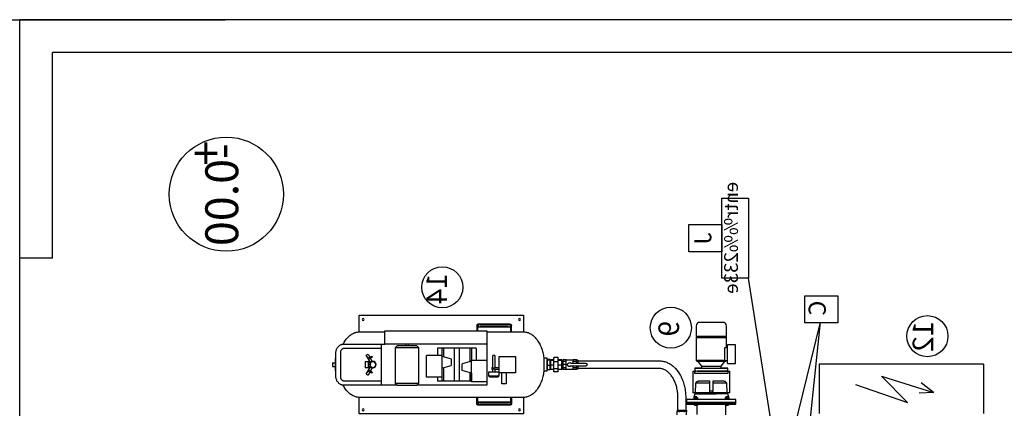
# Model space of a CAD drawing. Extents: x -73073 to -33639, y -9116 to 21396.
# Drawn here: x -48997 to -48398, y -1649 to -1413 of the extents above; entities that cross this region are included whole.
import ezdxf
from ezdxf.enums import TextEntityAlignment as Align

# ---------------------------------------------------------------- set-up
doc = ezdxf.new("R2010")
doc.units = 0
doc.header["$LTSCALE"] = 100
doc.header["$MEASUREMENT"] = 0
doc.layers.get('0').update_dxf_attribs({"linetype": 'CONTINUOUS'})
for name, color, linetype in [('1', 7, 'CONTINUOUS'), ('10', 7, 'CONTINUOUS'), ('13', 7, 'CONTINUOUS'), ('18', 7, 'CONTINUOUS'), ('30', 7, 'CONTINUOUS'), ('4', 7, 'CONTINUOUS'), ('50', 7, 'CONTINUOUS')]:
    doc.layers.add(name, color=color, linetype=linetype)
doc.styles.add('ROMANC', font='ROMANC', dxfattribs={"height": 0.2})
doc.styles.add('txt', font='TXT', dxfattribs={"height": 0.2})

# ---------------------------------------------------------------- blocks, each defined once
blk = doc.blocks.new('*O751')
at = {"layer": '4', "color": 6, "linetype": 'Continuous'}
for p, q in [((1.37, 21.1), (-1.49, 21.1)), ((-1.49, 20.56), (1.37, 20.56)), ((-0.81, 21.16), (-0.81, 21.1)), ((-0.06, 21.16), (-0.81, 21.16)), ((-0.28, 21.52), (-0.28, 21.16)), ((-0.28, 21.52), (0.16, 21.52)), ((0.69, 21.16), (-0.06, 21.16)), ((0.16, 21.52), (0.16, 21.16)), ((0.69, 21.1), (0.69, 21.16)), ((-2.56, 20.13), (-2.56, 17.55)), ((-2.02, 17.55), (-2.02, 20.13)), ((1.9, 20.13), (1.9, 17.55)), ((2.44, 17.55), (2.44, 20.13)), ((-6.06, 18.28), (-6.06, -1.72)), ((-4.04, 18.28), (-6.06, 18.28)), ((-4.04, 18.26), (-4.04, 15.16)), ((5.94, 18.28), (3.92, 18.28)), ((3.92, -1.74), (3.92, 18.26)), ((5.94, -1.72), (5.94, 18.28)), ((-2.56, 17.55), (-2.56, 17.15)), ((-2.56, 17.15), (-2.56, 15.56)), ((-2.02, 17.15), (-2.02, 17.55)), ((-2.02, 15.56), (-2.02, 17.15)), ((-1.21, 17.41), (-1.33, 17.19)), ((-1.33, 17.19), (-0.97, 16.99)), ((-0.32, 16.9), (-1.21, 17.41)), ((-0.93, 17.09), (-1.07, 16.74)), ((-0.99, 16.69), (-0.76, 16.99)), ((-0.82, 16.9), (-0.45, 16.68)), ((-0.4, 17.55), (-0.46, 17.49)), ((-0.46, 17.49), (-0.46, 17.15)), ((-0.06, 17.49), (-0.46, 17.49)), ((-0.06, 17.15), (-0.46, 17.15)), ((-0.4, 17.55), (-0.06, 17.55)), ((-0.31, 17.15), (-0.31, 16.92)), ((-0.06, 17.55), (0.28, 17.55)), ((0.34, 17.49), (-0.06, 17.49)), ((0.34, 17.15), (-0.06, 17.15)), ((0.19, 16.92), (0.19, 17.15)), ((1.09, 17.41), (0.21, 16.9)), ((0.34, 17.49), (0.28, 17.55)), ((0.34, 17.15), (0.34, 17.49)), ((0.34, 16.68), (0.71, 16.9)), ((0.64, 16.99), (0.87, 16.69)), ((0.96, 16.74), (0.82, 17.09)), ((0.86, 16.99), (1.22, 17.19)), ((1.09, 17.41), (1.22, 17.19)), ((1.9, 17.55), (1.9, 17.15)), ((1.9, 17.15), (1.9, 15.56)), ((2.44, 17.15), (2.44, 17.55)), ((2.44, 15.56), (2.44, 17.15)), ((-4.16, 15.16), (-4.16, 2.76)), ((-2.56, 15.16), (-4.16, 15.16)), ((-2.56, 15.56), (-2.56, 15.16)), ((-2.29, 15.56), (-2.56, 15.56)), ((-2.56, 2.76), (-2.56, 15.16)), ((2.17, 15.56), (-2.29, 15.56)), ((2.44, 15.56), (2.17, 15.56)), ((2.44, 13.66), (2.44, 15.56)), ((-2.16, 13.86), (-2.36, 13.66)), ((-2.36, 12.46), (-2.36, 13.66)), ((2.24, 13.86), (-2.16, 13.86)), ((-2.16, 13.86), (-2.16, 12.46)), ((2.44, 13.66), (2.24, 13.86)), ((2.24, 12.46), (2.24, 13.86)), ((2.44, 13.66), (2.44, 12.46)), ((-2.36, 12.6), (-2.56, 12.6)), ((-2.56, 12.32), (-2.36, 12.32)), ((-2.36, 11.26), (-2.36, 12.46)), ((-2.16, 12.46), (-2.16, 11.06)), ((2.24, 11.06), (2.24, 12.46)), ((2.44, 12.46), (2.44, 11.26)), ((-2.36, 11.26), (-2.16, 11.06)), ((-2.16, 11.06), (2.24, 11.06)), ((2.24, 11.06), (2.44, 11.26)), ((2.44, 2.76), (2.44, 11.26)), ((1.45, 10.09), (-1.15, 10.09)), ((-1.15, 10.03), (-1.15, 10.09)), ((-1.15, 8.84), (-1.15, 10.03)), ((1.45, 10.03), (1.45, 10.09)), ((1.45, 8.84), (1.45, 10.03)), ((-2.06, 8.76), (-1.15, 8.76)), ((-2.06, 8.21), (-2.06, 8.76)), ((-1.15, 8.23), (-1.15, 8.84)), ((1.45, 8.23), (1.45, 8.84)), ((1.45, 8.76), (1.94, 8.76)), ((1.94, 8.21), (1.94, 8.76)), ((-2.06, 8.21), (-1.1, 8.21)), ((-2.06, 8.01), (-2.06, 8.21)), ((-2.06, 8.01), (-1.04, 8.01)), ((-2.06, 6.71), (-2.06, 8.01)), ((-1.15, 8.23), (1.45, 8.23)), ((-1.1, 8.23), (-0.76, 7.08)), ((0.39, 8.23), (0.04, 7.08)), ((0.33, 8.01), (1.94, 8.01)), ((0.39, 8.21), (1.94, 8.21)), ((1.94, 8.01), (1.94, 8.21)), ((1.94, 6.71), (1.94, 8.01)), ((-2.06, 6.11), (-2.06, 6.71)), ((-2.06, 6.71), (1.94, 6.71)), ((-2.06, 4.81), (-2.06, 6.11)), ((-2.06, 6.11), (1.94, 6.11)), ((-0.76, 7.08), (0.04, 7.08)), ((1.94, 6.11), (1.94, 6.71)), ((1.94, 4.81), (1.94, 6.11)), ((-2.06, 4.81), (-0.44, 4.81)), ((-2.06, 4.61), (-2.06, 4.81)), ((-0.5, 4.6), (-0.16, 5.75)), ((0.64, 5.75), (-0.16, 5.75)), ((0.99, 4.6), (0.64, 5.75)), ((0.93, 4.81), (1.94, 4.81)), ((1.94, 4.61), (1.94, 4.81)), ((-4.91, 3.9), (-4.99, 3.9)), ((-4.99, -0.1), (-4.99, 3.9)), ((-4.91, 3.98), (-4.16, 3.98)), ((-4.91, 3.98), (-4.91, 3.9)), ((-4.91, 3.9), (-4.16, 3.9)), ((-4.91, 3.89), (-4.91, 3.9)), ((-4.91, 3.89), (-4.91, 3.81)), ((-4.91, 3.89), (-4.16, 3.89)), ((-4.91, 3.81), (-4.62, 3.81)), ((-4.91, 3.81), (-4.91, 3.8)), ((-4.91, -0.08), (-4.91, 3.8)), ((-4.61, 3.86), (-4.71, 3.56)), ((-4.16, 3.86), (-4.61, 3.86)), ((-4.61, 1.86), (-4.61, 3.86)), ((-2.06, 4.61), (-0.5, 4.61)), ((-2.06, 4.06), (-2.06, 4.61)), ((-2.06, 4.06), (-0.55, 4.06)), ((2.05, 4.6), (-0.55, 4.6)), ((-0.55, 3.99), (-0.55, 4.6)), ((-0.55, 2.8), (-0.55, 3.99)), ((0.99, 4.61), (1.94, 4.61)), ((1.94, 4.6), (1.94, 4.61)), ((2.05, 3.99), (2.05, 4.6)), ((2.05, 2.8), (2.05, 3.99)), ((4.79, 3.98), (3.92, 3.98)), ((4.79, 3.9), (3.92, 3.9)), ((3.92, 3.89), (4.79, 3.89)), ((4.49, 3.86), (3.92, 3.86)), ((4.59, 3.56), (4.49, 3.86)), ((4.49, 1.86), (4.49, 3.86)), ((4.51, 3.81), (4.79, 3.81)), ((4.79, 3.98), (4.79, 3.9)), ((4.79, 3.9), (4.87, 3.9)), ((4.79, 3.89), (4.79, 3.9)), ((4.79, 3.89), (4.79, 3.81)), ((4.79, 3.81), (4.79, 3.8)), ((4.79, -0.08), (4.79, 3.8)), ((4.87, -0.1), (4.87, 3.9)), ((-4.71, 1.86), (-4.71, 3.56)), ((-4.16, 2.76), (-2.56, 2.76)), ((-4.04, 2.76), (-4.04, -1.74)), ((-2.56, 2.76), (-0.55, 2.76)), ((-0.55, 2.74), (-0.55, 2.8)), ((-0.55, 2.74), (2.05, 2.74)), ((1.35, 2.49), (0.81, 2.49)), ((0.81, 2.49), (0.81, 1.29)), ((1.41, 2.43), (1.35, 2.49)), ((1.35, 1.29), (1.35, 2.49)), ((1.41, 2.43), (1.41, 1.35)), ((2.05, 2.74), (2.05, 2.8)), ((2.05, 2.76), (2.44, 2.76)), ((4.59, 1.86), (4.59, 3.56)), ((-4.71, 0.16), (-4.71, 1.86)), ((-4.61, -0.14), (-4.61, 1.86)), ((0.3, 2.02), (-1.19, 2.02)), ((-1.19, 1.89), (-1.19, 2.02)), ((-1.19, 1.77), (-1.19, 1.89)), ((-1.19, 1.77), (0.3, 1.77)), ((0.94, 1.26), (-1.06, 1.26)), ((-1.06, 1.26), (-1.06, -0.74)), ((0.3, 2.14), (0.3, 2.02)), ((0.3, 2.14), (0.55, 2.14)), ((0.42, 1.89), (0.3, 2.02)), ((0.3, 1.77), (0.42, 1.89)), ((0.3, 1.77), (0.3, 1.26)), ((0.55, 2.02), (0.42, 1.89)), ((0.42, 1.89), (0.55, 1.77)), ((0.55, 2.02), (0.55, 2.14)), ((0.81, 2.02), (0.55, 2.02)), ((0.55, 1.26), (0.55, 1.77)), ((0.55, 1.77), (0.81, 1.77)), ((0.81, 1.29), (1.35, 1.29)), ((0.94, -0.74), (0.94, 1.26)), ((1.35, 1.29), (1.41, 1.35)), ((4.49, -0.14), (4.49, 1.86)), ((4.59, 0.16), (4.59, 1.86)), ((-4.71, 0.16), (-4.61, -0.14)), ((2.26, 0.91), (0.94, 0.91)), ((0.94, 0.41), (2.26, 0.41)), ((2.26, 0.66), (2.26, 0.91)), ((2.26, 0.41), (2.26, 0.66)), ((4.49, -0.14), (4.59, 0.16)), ((-4.91, -0.08), (-4.91, -0.16)), ((-4.91, -0.08), (-4.62, -0.08)), ((-4.91, -0.08), (-4.91, -0.08)), ((-4.91, -0.16), (-4.04, -0.16)), ((-4.04, -0.18), (-4.83, -0.18)), ((-4.04, -0.26), (-4.83, -0.26)), ((-4.61, -0.14), (-4.04, -0.14)), ((-1.06, -0.74), (0.94, -0.74)), ((3.92, -0.14), (4.49, -0.14)), ((3.92, -0.16), (4.79, -0.16)), ((3.92, -0.18), (4.71, -0.18)), ((3.92, -0.26), (4.71, -0.26)), ((4.51, -0.08), (4.79, -0.08)), ((4.79, -0.08), (4.79, -0.16)), ((4.79, -0.08), (4.79, -0.08)), ((-6.06, -1.72), (-4.04, -1.72)), ((3.92, -1.72), (5.94, -1.72)), ((-0.87, -4.18), (-0.87, -4.54)), ((-0.87, -4.18), (-0.06, -4.18)), ((-0.87, -4.54), (0.75, -4.54)), ((-0.69, -4.94), (-0.69, -4.64)), ((-0.61, -4.64), (-0.69, -4.64)), ((-0.65, -4.54), (-0.65, -4.64)), ((-0.61, -4.94), (-0.61, -4.64)), ((0.03, -4.64), (-0.61, -4.64)), ((-0.06, -4.18), (0.75, -4.18)), ((0.03, -4.94), (0.03, -4.64)), ((0.58, -4.64), (0.03, -4.64)), ((0.54, -4.64), (0.54, -4.54)), ((0.58, -4.94), (0.58, -4.64)), ((0.75, -4.54), (0.75, -4.18)), ((-0.92, -5.92), (-0.92, -5.4)), ((-0.4, -5.4), (-0.92, -5.4)), ((-0.4, -5.92), (-0.92, -5.92)), ((-0.61, -4.94), (-0.69, -4.94)), ((-0.63, -5.4), (-0.63, -5.04)), ((-0.56, -5.04), (-0.63, -5.04)), ((-0.63, -6.38), (-0.63, -5.92)), ((0.03, -4.94), (-0.61, -4.94)), ((-0.56, -5.4), (-0.56, -5.04)), ((0.02, -5.04), (-0.56, -5.04)), ((-0.56, -6.38), (-0.56, -5.92)), ((-0.53, -4.94), (-0.53, -5.04)), ((-0.4, -5.92), (-0.4, -5.4)), ((0.46, -5.4), (-0.4, -5.4)), ((0.46, -5.92), (-0.4, -5.92)), ((0.02, -5.4), (0.02, -5.04)), ((0.52, -5.04), (0.02, -5.04)), ((0.02, -6.38), (0.02, -5.92)), ((0.58, -4.94), (0.03, -4.94)), ((0.42, -5.04), (0.42, -4.94)), ((0.46, -5.92), (0.46, -5.4)), ((0.8, -5.4), (0.46, -5.4)), ((0.8, -5.92), (0.46, -5.92)), ((0.52, -5.4), (0.52, -5.04)), ((0.52, -6.38), (0.52, -5.92)), ((0.8, -5.92), (0.8, -5.4)), ((-0.66, -6.88), (-0.66, -7.76)), ((0.54, -6.88), (-0.66, -6.88)), ((-0.56, -6.38), (-0.63, -6.38)), ((-0.63, -6.88), (-0.63, -6.48)), ((-0.63, -6.48), (-0.46, -6.48)), ((0.02, -6.38), (-0.56, -6.38)), ((-0.53, -6.38), (-0.53, -6.48)), ((-0.46, -6.88), (-0.46, -6.48)), ((-0.46, -6.48), (-0.06, -6.48)), ((-0.06, -6.88), (-0.06, -6.48)), ((-0.06, -6.48), (0.35, -6.48)), ((0.52, -6.38), (0.02, -6.38)), ((0.35, -6.88), (0.35, -6.48)), ((0.35, -6.48), (0.52, -6.48)), ((0.42, -6.48), (0.42, -6.38)), ((0.52, -6.88), (0.52, -6.48)), ((0.54, -7.76), (0.54, -6.88)), ((-0.21, -7.76), (-0.66, -7.76)), ((-0.63, -8.16), (-0.63, -7.76)), ((-0.46, -8.16), (-0.63, -8.16)), ((-0.62, -8.3), (-0.62, -8.16)), ((-0.62, -8.3), (-0.34, -8.3)), ((-0.53, -8.3), (-0.53, -13.23)), ((-0.46, -8.16), (-0.46, -7.76)), ((-0.36, -8.16), (-0.46, -8.16)), ((-0.36, -8.16), (-0.34, -8.16)), ((-0.34, -8.3), (-0.34, -8.16)), ((-0.34, -8.16), (-0.26, -8.16)), ((-0.34, -8.3), (-0.21, -8.3)), ((-0.21, -8.16), (-0.26, -8.16)), ((-0.21, -7.51), (-0.21, -7.51)), ((-0.21, -8.12), (-0.21, -7.53)), ((-0.21, -9.35), (-0.21, -8.12)), ((0.09, -7.53), (0.09, -8.12)), ((0.54, -7.76), (0.09, -7.76)), ((0.09, -8.12), (0.09, -9.35)), ((0.15, -8.16), (0.09, -8.16)), ((0.09, -8.3), (0.23, -8.3)), ((0.15, -8.16), (0.23, -8.16)), ((0.23, -8.3), (0.23, -8.16)), ((0.23, -8.16), (0.25, -8.16)), ((0.23, -8.3), (0.51, -8.3)), ((0.35, -8.16), (0.25, -8.16)), ((0.35, -8.16), (0.35, -7.76)), ((0.52, -8.16), (0.35, -8.16)), ((0.41, -13.23), (0.41, -8.3)), ((0.51, -8.3), (0.51, -8.16)), ((0.52, -8.16), (0.52, -7.76)), ((-0.01, -9.45), (-0.11, -9.45)), ((-0.53, -13.23), (-0.53, -16.14)), ((0.41, -16.14), (0.41, -13.23)), ((-0.53, -16.14), (-0.53, -18.21)), ((0.41, -18.21), (0.41, -16.14)), ((5.5, -20.49), (3.94, -20.49)), ((3.94, -21.43), (5.5, -21.43)), ((5.5, -20.39), (5.64, -20.39)), ((5.5, -20.39), (5.5, -20.67)), ((5.5, -20.67), (5.64, -20.67)), ((5.5, -20.67), (5.5, -21.24)), ((5.5, -21.24), (5.64, -21.24)), ((5.5, -21.24), (5.5, -21.52)), ((5.5, -21.52), (5.64, -21.52)), ((5.64, -20.39), (5.64, -20.41)), ((6.06, -20.41), (5.64, -20.41)), ((5.64, -20.65), (5.64, -20.41)), ((5.64, -20.65), (5.64, -20.67)), ((5.64, -20.67), (5.64, -20.72)), ((5.64, -21.12), (5.64, -20.72)), ((5.64, -21.2), (5.64, -21.12)), ((5.64, -21.2), (5.64, -21.24)), ((5.64, -21.24), (5.64, -21.26)), ((5.64, -21.5), (5.64, -21.26)), ((5.64, -21.5), (6.06, -21.5)), ((5.64, -21.5), (5.64, -21.52))]:
    blk.add_line(p, q, dxfattribs=at)
for points in [[(-1.49, 21.1), (-1.53, 21.1), (-1.62, 21.09), (-1.7, 21.08), (-1.78, 21.06), (-1.86, 21.04), (-1.94, 21.01), (-2.01, 20.97), (-2.08, 20.93), (-2.15, 20.89), (-2.21, 20.84), (-2.27, 20.79), (-2.32, 20.73), (-2.37, 20.67), (-2.42, 20.61), (-2.46, 20.54), (-2.49, 20.47), (-2.51, 20.4), (-2.53, 20.33), (-2.55, 20.26), (-2.55, 20.18), (-2.56, 20.13)], [(-2.02, 20.13), (-2.01, 20.15), (-2.01, 20.2), (-2, 20.24), (-1.98, 20.29), (-1.96, 20.33), (-1.93, 20.37), (-1.89, 20.4), (-1.85, 20.44), (-1.81, 20.47), (-1.77, 20.49), (-1.72, 20.51), (-1.66, 20.53), (-1.61, 20.54), (-1.55, 20.55), (-1.5, 20.56), (-1.49, 20.56)], [(2.44, 20.13), (2.44, 20.18), (2.44, 20.25), (2.42, 20.33), (2.4, 20.4), (2.38, 20.47), (2.35, 20.54), (2.31, 20.6), (2.27, 20.67), (2.22, 20.73), (2.17, 20.78), (2.11, 20.84), (2.05, 20.88), (1.98, 20.93), (1.91, 20.97), (1.84, 21), (1.76, 21.03), (1.68, 21.06), (1.6, 21.08), (1.52, 21.09), (1.44, 21.1), (1.37, 21.1)], [(1.37, 20.56), (1.4, 20.56), (1.46, 20.55), (1.51, 20.54), (1.57, 20.53), (1.62, 20.51), (1.67, 20.49), (1.71, 20.46), (1.75, 20.43), (1.79, 20.4), (1.82, 20.36), (1.85, 20.32), (1.87, 20.29), (1.89, 20.24), (1.9, 20.2), (1.9, 20.16), (1.9, 20.13)], [(-2.55, 20.21), (-2.67, 20.15), (-2.8, 20.08), (-2.92, 20), (-3.03, 19.92), (-3.14, 19.84), (-3.25, 19.76), (-3.35, 19.67), (-3.44, 19.58), (-3.52, 19.49), (-3.6, 19.39), (-3.68, 19.3), (-3.75, 19.2), (-3.81, 19.1), (-3.86, 19), (-3.91, 18.9), (-3.95, 18.79), (-3.98, 18.69), (-4, 18.58), (-4.02, 18.48), (-4.03, 18.37), (-4.04, 18.26)], [(3.92, 18.26), (3.92, 18.37), (3.91, 18.48), (3.89, 18.58), (3.87, 18.69), (3.83, 18.79), (3.79, 18.9), (3.75, 19), (3.69, 19.1), (3.63, 19.2), (3.57, 19.3), (3.49, 19.39), (3.41, 19.49), (3.33, 19.58), (3.23, 19.67), (3.14, 19.76), (3.03, 19.84), (2.92, 19.92), (2.81, 20), (2.69, 20.08), (2.56, 20.15), (2.44, 20.21)], [(-4.04, -1.74), (-4.03, -1.84), (-4.02, -1.95), (-4, -2.06), (-3.98, -2.16), (-3.95, -2.27), (-3.91, -2.37), (-3.86, -2.47), (-3.81, -2.57), (-3.75, -2.67), (-3.68, -2.77), (-3.6, -2.87), (-3.52, -2.96), (-3.44, -3.05), (-3.35, -3.14), (-3.25, -3.23), (-3.14, -3.31), (-3.03, -3.4), (-2.92, -3.47), (-2.8, -3.55), (-2.67, -3.62), (-2.54, -3.69), (-2.41, -3.75), (-2.27, -3.82), (-2.12, -3.87), (-1.98, -3.93), (-1.83, -3.98), (-1.67, -4.02), (-1.52, -4.06), (-1.36, -4.1), (-1.19, -4.13), (-1.03, -4.16), (-0.87, -4.18)], [(0.75, -4.18), (0.92, -4.16), (1.08, -4.13), (1.25, -4.1), (1.4, -4.06), (1.56, -4.02), (1.72, -3.98), (1.87, -3.93), (2.01, -3.87), (2.16, -3.82), (2.3, -3.75), (2.43, -3.69), (2.56, -3.62), (2.69, -3.55), (2.81, -3.47), (2.92, -3.4), (3.03, -3.31), (3.14, -3.23), (3.23, -3.14), (3.33, -3.05), (3.41, -2.96), (3.49, -2.87), (3.57, -2.77), (3.63, -2.67), (3.69, -2.57), (3.75, -2.47), (3.79, -2.37), (3.83, -2.27), (3.87, -2.16), (3.89, -2.06), (3.91, -1.95), (3.92, -1.84), (3.92, -1.74)], [(-0.53, -18.21), (-0.52, -18.28), (-0.52, -18.4), (-0.5, -18.52), (-0.48, -18.65), (-0.46, -18.77), (-0.43, -18.89), (-0.39, -19), (-0.34, -19.12), (-0.29, -19.24), (-0.24, -19.35), (-0.18, -19.47), (-0.11, -19.58), (-0.03, -19.69), (0.05, -19.8), (0.13, -19.9), (0.22, -20), (0.32, -20.1), (0.42, -20.2), (0.8, -20.53)], [(3.94, -20.49), (3.87, -20.49), (3.72, -20.48), (3.57, -20.47), (3.42, -20.46), (3.28, -20.45), (3.13, -20.42), (2.99, -20.4), (2.84, -20.37), (2.7, -20.34), (2.57, -20.3), (2.43, -20.26), (2.3, -20.22), (2.17, -20.17), (2.04, -20.12), (1.92, -20.07), (1.8, -20.01), (1.69, -19.95), (1.58, -19.89), (1.47, -19.82), (1.37, -19.76), (1.27, -19.68), (1.18, -19.61), (1.09, -19.54), (1.01, -19.46), (0.93, -19.38), (0.86, -19.3), (0.79, -19.22), (0.73, -19.13), (0.67, -19.05), (0.62, -18.96), (0.57, -18.88), (0.53, -18.79), (0.5, -18.7), (0.47, -18.61), (0.45, -18.52), (0.43, -18.42), (0.42, -18.33), (0.41, -18.24), (0.41, -18.21)], [(0.8, -20.53), (1.27, -20.79), (1.41, -20.87), (1.55, -20.93), (1.7, -21), (1.84, -21.05), (1.99, -21.11), (2.15, -21.16), (2.3, -21.21), (2.46, -21.25), (2.62, -21.28), (2.78, -21.32), (2.95, -21.35), (3.11, -21.37), (3.28, -21.39), (3.45, -21.41), (3.61, -21.42), (3.78, -21.43), (3.94, -21.43)]]:
    blk.add_lwpolyline(points, dxfattribs=at)
for centre, radius in [((-5.56, 17.78), 0.12), ((-0.06, 16.6), 0.4), ((-0.06, 16.6), 0.35), ((5.44, 17.78), 0.12), ((-5.56, -1.22), 0.12), ((5.44, -1.22), 0.12)]:
    blk.add_circle(centre, radius, dxfattribs=at)
for centre, radius, start, end in [((-0.83, 17.05), 0.1, 322.4392, 157.5608), ((0.72, 17.05), 0.1, 22.4392, 217.5608), ((-1.02, 16.72), 0.05, 157.5608, 322.4392), ((0.91, 16.72), 0.05, 217.5608, 22.4392), ((-4.83, -0.1), 0.16, 180, 270), ((-4.83, -0.1), 0.08, 233.4133, 270), ((4.71, -0.1), 0.16, 270, 360), ((4.71, -0.1), 0.08, 270, 306.5867), ((-0.06, -7.32), 0.25, 308.6832, 231.3168), ((-0.23, -7.53), 0.02, 360, 50.9772), ((0.11, -7.53), 0.02, 129.0228, 180), ((-0.11, -9.35), 0.1, 180, 270), ((-0.01, -9.35), 0.1, 270, 360)]:
    blk.add_arc(centre, radius, start, end, dxfattribs=at)
blk = doc.blocks.new('*O347')
at = {"layer": '18', "color": 4, "linetype": 'Continuous'}
blk.add_lwpolyline([(-495.73866, 523.43295), (-486.028, 523.43295), (-486.028, 526.68344), (-495.73866, 526.68344)], close=True, dxfattribs=at)
at = {"layer": '18', "color": 4, "linetype": 'Continuous', "style": 'txt'}
blk.add_text('entr%%233e', height=1.66665, rotation=360, dxfattribs=at).set_placement((-490.93492, 525.34309), align=Align.MIDDLE)
blk = doc.blocks.new('*O246')
at = {"layer": '10', "color": 4, "linetype": 'Continuous'}
blk.add_lwpolyline([(-489.23421, 529.41697), (-492.53247, 529.41697), (-492.53247, 525.41761), (-489.23421, 525.41761)], close=True, dxfattribs=at)
at = {"layer": '18', "color": 4, "linetype": 'Continuous'}
blk.add_blockref('*O347', (0, -1.26583), dxfattribs=at)
at = {"layer": '10', "color": 7, "linetype": 'Continuous', "style": 'ROMANC'}
blk.add_text('J', height=2.08331, rotation=360, dxfattribs=at).set_placement((-490.86978, 527.45812), align=Align.MIDDLE)
blk = doc.blocks.new('ensemble4')
at = {"layer": '1', "color": 7, "linetype": 'Continuous'}
for centre in [(30251.68, -25602.76), (30390.64, -25627.32), (30546.64, -25632.49)]:
    blk.add_circle(centre, 12.5, dxfattribs=at)
at = {"layer": '10', "color": 4, "linetype": 'Continuous'}
blk.add_lwpolyline([(30492.12, -25607.99), (30492.12, -25624.48), (30472.13, -25624.48), (30472.13, -25607.99)], close=True, dxfattribs=at)
at = {"layer": '13', "color": 1, "linetype": 'Continuous', "ltscale": 25}
for p, q in [((31034.74, -25439.97), (29994.74, -25439.97)), ((29994.74, -25584.97), (29994.74, -25439.97)), ((31014.74, -25459.97), (30014.74, -25459.97)), ((30014.74, -25584.97), (30014.74, -25459.97)), ((30014.74, -25584.97), (29994.74, -25584.97)), ((29994.74, -25934.97), (29994.74, -25584.97))]:
    blk.add_line(p, q, dxfattribs=at)
at = {"layer": '4', "color": 6, "linetype": 'Continuous', "ltscale": 25}
for p, q in [((30406.09, -25626.12), (30406.09, -25632.72)), ((30415.24, -25624.12), (30408.09, -25624.12)), ((30422.39, -25624.12), (30415.24, -25624.12)), ((30424.39, -25632.72), (30424.39, -25626.12)), ((30424.39, -25632.72), (30406.09, -25632.72)), ((30406.64, -25632.72), (30406.09, -25633.27)), ((30406.09, -25633.27), (30406.09, -25647.37)), ((30406.09, -25633.27), (30424.39, -25633.27)), ((30424.39, -25633.27), (30423.84, -25632.72)), ((30424.39, -25639.43), (30424.39, -25633.27)), ((30425.13, -25649.12), (30425.13, -25637.72)), ((30429.94, -25637.72), (30425.13, -25637.72)), ((30429.94, -25649.12), (30429.94, -25637.72)), ((30423.48, -25647.37), (30423.48, -25639.43)), ((30423.48, -25639.43), (30425.13, -25639.43)), ((30423.48, -25647.37), (30406.09, -25647.37)), ((30406.09, -25647.37), (30406.64, -25647.92)), ((30415.24, -25647.92), (30406.64, -25647.92)), ((30407.01, -25647.92), (30409.24, -25650.72)), ((30409.24, -25650.72), (30409.24, -25652.12)), ((30409.25, -25650.72), (30421.24, -25650.72)), ((30423.84, -25647.92), (30415.24, -25647.92)), ((30421.24, -25650.72), (30423.48, -25647.92)), ((30421.24, -25652.12), (30421.24, -25650.72)), ((30423.48, -25647.37), (30423.43, -25647.41)), ((30425.13, -25647.41), (30423.43, -25647.41)), ((30423.84, -25647.92), (30424.35, -25647.41)), ((30425.13, -25649.12), (30429.94, -25649.12)), ((30580.79, -25649.47), (30480.79, -25649.47)), ((30480.79, -25649.47), (30480.79, -25679.47)), ((30580.79, -25649.47), (30580.79, -25679.47)), ((30405.24, -25653.92), (30403.94, -25653.92)), ((30403.94, -25653.92), (30403.94, -25666.92)), ((30404.14, -25653.92), (30404.14, -25653.82)), ((30404.14, -25653.82), (30405.24, -25653.82)), ((30406.96, -25652.02), (30405.24, -25652.02)), ((30405.24, -25652.02), (30405.24, -25652.12)), ((30406.12, -25652.12), (30405.24, -25652.12)), ((30405.24, -25652.12), (30405.24, -25653.92)), ((30406.12, -25653.72), (30405.24, -25653.72)), ((30405.24, -25653.72), (30406.12, -25653.72)), ((30405.24, -25655.22), (30405.24, -25653.92)), ((30406.12, -25655.22), (30405.24, -25655.22)), ((30406.89, -25652.12), (30406.12, -25652.12)), ((30406.89, -25655.22), (30406.12, -25655.22)), ((30406.39, -25653.72), (30406.89, -25653.72)), ((30406.89, -25653.72), (30406.4, -25653.72)), ((30423.59, -25652.12), (30406.89, -25652.12)), ((30423.59, -25653.72), (30406.89, -25653.72)), ((30406.89, -25653.72), (30423.59, -25653.72)), ((30423.59, -25655.22), (30406.89, -25655.22)), ((30409.24, -25652.02), (30406.96, -25652.02)), ((30406.96, -25652.12), (30406.96, -25652.02)), ((30423.53, -25652.02), (30421.24, -25652.02)), ((30425.24, -25652.02), (30423.53, -25652.02)), ((30423.53, -25652.12), (30423.53, -25652.02)), ((30424.36, -25652.12), (30423.59, -25652.12)), ((30424.09, -25653.72), (30423.59, -25653.72)), ((30423.59, -25653.72), (30424.09, -25653.72)), ((30424.36, -25655.22), (30423.59, -25655.22)), ((30425.24, -25652.12), (30424.36, -25652.12)), ((30425.24, -25653.72), (30424.36, -25653.72)), ((30424.36, -25653.72), (30425.24, -25653.72)), ((30425.24, -25655.22), (30424.36, -25655.22)), ((30425.24, -25652.12), (30425.24, -25652.02)), ((30425.24, -25653.92), (30425.24, -25652.12)), ((30425.24, -25653.82), (30426.34, -25653.82)), ((30426.54, -25653.92), (30425.24, -25653.92)), ((30425.24, -25653.92), (30425.24, -25655.22)), ((30426.34, -25653.82), (30426.34, -25653.92)), ((30426.54, -25666.92), (30426.54, -25653.92)), ((30405.59, -25666.92), (30405.86, -25661.11)), ((30405.86, -25661.11), (30406.53, -25660.23)), ((30414.34, -25661.11), (30405.86, -25661.11)), ((30414.34, -25666.04), (30414.34, -25659.92)), ((30416.14, -25659.92), (30416.14, -25666.04)), ((30424.62, -25661.11), (30416.14, -25661.11)), ((30423.96, -25660.23), (30424.62, -25661.11)), ((30424.9, -25666.92), (30424.62, -25661.11)), ((30405.59, -25666.92), (30403.94, -25666.92)), ((30404.14, -25667.02), (30404.14, -25666.92)), ((30405.24, -25667.02), (30404.14, -25667.02)), ((30405.24, -25667.52), (30404.47, -25670.45)), ((30405.24, -25666.92), (30405.24, -25667.52)), ((30425.24, -25667.52), (30405.24, -25667.52)), ((30405.24, -25667.52), (30412.31, -25667.52)), ((30414.34, -25666.92), (30405.59, -25666.92)), ((30412.24, -25666.92), (30412.24, -25667.47)), ((30412.24, -25667.47), (30418.24, -25667.47)), ((30412.31, -25667.47), (30412.31, -25667.52)), ((30414.34, -25666.92), (30414.34, -25666.04)), ((30416.14, -25666.92), (30414.34, -25666.92)), ((30416.14, -25666.92), (30416.14, -25666.04)), ((30424.9, -25666.92), (30416.14, -25666.92)), ((30418.17, -25667.47), (30418.17, -25667.52)), ((30425.24, -25667.52), (30418.17, -25667.52)), ((30418.24, -25667.47), (30418.24, -25666.92)), ((30426.54, -25666.92), (30424.9, -25666.92)), ((30425.24, -25667.52), (30425.24, -25666.92)), ((30426.34, -25667.02), (30425.24, -25667.02)), ((30426.02, -25670.45), (30425.24, -25667.52)), ((30426.34, -25666.92), (30426.34, -25667.02)), ((30400.24, -25671.32), (30400.24, -25672.82)), ((30430.24, -25672.82), (30400.24, -25672.82)), ((30400.24, -25672.82), (30415.24, -25672.82)), ((30400.24, -25672.82), (30400.24, -25673.22)), ((30400.24, -25673.22), (30430.24, -25673.22)), ((30400.24, -25673.22), (30415.24, -25673.22)), ((30400.24, -25673.22), (30400.24, -25673.82)), ((30400.24, -25673.82), (30430.24, -25673.82)), ((30400.74, -25670.82), (30429.74, -25670.82)), ((30404.86, -25673.82), (30404.86, -25674.42)), ((30404.88, -25669.78), (30405.25, -25669.74)), ((30404.95, -25669.76), (30404.88, -25669.78)), ((30404.88, -25669.78), (30404.88, -25670.79)), ((30404.88, -25670.79), (30404.95, -25670.81)), ((30405.25, -25670.82), (30404.88, -25670.79)), ((30404.93, -25674.52), (30405.09, -25674.52)), ((30404.97, -25669.74), (30405.25, -25669.74)), ((30405.09, -25674.52), (30405.4, -25674.52)), ((30405.16, -25673.82), (30405.16, -25674.42)), ((30405.25, -25669.74), (30406.13, -25669.74)), ((30405.25, -25669.74), (30405.63, -25669.78)), ((30405.63, -25670.79), (30405.25, -25670.82)), ((30405.36, -25669.32), (30405.27, -25669.41)), ((30405.3, -25669.41), (30405.27, -25669.41)), ((30405.27, -25669.41), (30405.27, -25669.74)), ((30406.47, -25669.41), (30405.3, -25669.41)), ((30405.38, -25669.32), (30405.36, -25669.32)), ((30406.38, -25669.32), (30405.38, -25669.32)), ((30405.4, -25674.52), (30405.92, -25674.52)), ((30405.63, -25669.78), (30405.63, -25670.79)), ((30405.92, -25674.52), (30406.34, -25674.52)), ((30406.13, -25669.74), (30406.75, -25669.74)), ((30406.13, -25669.74), (30406.63, -25669.78)), ((30406.63, -25670.79), (30406.13, -25670.82)), ((30406.17, -25673.82), (30406.17, -25674.42)), ((30406.34, -25674.52), (30406.71, -25674.52)), ((30406.35, -25674.52), (30406.35, -25680.17)), ((30406.47, -25669.41), (30406.38, -25669.32)), ((30406.47, -25669.74), (30406.47, -25669.41)), ((30406.63, -25669.78), (30406.75, -25669.74)), ((30406.63, -25669.78), (30406.63, -25670.79)), ((30406.75, -25670.82), (30406.63, -25670.79)), ((30406.71, -25674.52), (30406.81, -25674.52)), ((30406.75, -25669.74), (30406.77, -25669.74)), ((30406.75, -25669.74), (30406.87, -25669.78)), ((30406.87, -25670.79), (30406.8, -25670.81)), ((30406.87, -25669.78), (30406.87, -25670.79)), ((30406.88, -25673.82), (30406.88, -25674.42)), ((30415.24, -25672.82), (30430.24, -25672.82)), ((30415.24, -25673.22), (30430.24, -25673.22)), ((30423.6, -25669.78), (30423.75, -25669.74)), ((30423.6, -25669.78), (30423.6, -25670.79)), ((30423.67, -25670.8), (30423.6, -25670.79)), ((30423.61, -25673.82), (30423.61, -25674.42)), ((30423.71, -25669.74), (30423.67, -25669.75)), ((30423.67, -25670.81), (30423.71, -25670.82)), ((30423.67, -25674.52), (30423.8, -25674.52)), ((30423.71, -25669.74), (30423.75, -25669.74)), ((30423.75, -25669.74), (30424.4, -25669.74)), ((30423.8, -25674.52), (30424.19, -25674.52)), ((30423.89, -25669.78), (30424.4, -25669.74)), ((30423.89, -25669.78), (30423.89, -25670.79)), ((30424.4, -25670.82), (30423.89, -25670.79)), ((30424.1, -25669.32), (30424.01, -25669.41)), ((30424.78, -25669.41), (30424.01, -25669.41)), ((30424.01, -25669.41), (30424.01, -25669.74)), ((30424.76, -25669.32), (30424.1, -25669.32)), ((30424.13, -25680.37), (30424.13, -25674.52)), ((30424.19, -25674.52), (30424.61, -25674.52)), ((30424.37, -25673.82), (30424.37, -25674.42)), ((30424.4, -25669.74), (30425.26, -25669.74)), ((30424.4, -25669.74), (30424.9, -25669.78)), ((30424.9, -25670.79), (30424.4, -25670.82)), ((30424.61, -25674.52), (30425.12, -25674.52)), ((30425.12, -25669.32), (30424.76, -25669.32)), ((30425.21, -25669.41), (30424.78, -25669.41)), ((30424.9, -25669.78), (30425.26, -25669.74)), ((30424.9, -25669.78), (30424.9, -25670.79)), ((30425.26, -25670.82), (30424.9, -25670.79)), ((30425.21, -25669.41), (30425.12, -25669.32)), ((30425.12, -25674.52), (30425.42, -25674.52)), ((30425.21, -25669.74), (30425.21, -25669.41)), ((30425.26, -25669.74), (30425.51, -25669.74)), ((30425.26, -25669.74), (30425.62, -25669.78)), ((30425.62, -25670.79), (30425.26, -25670.82)), ((30425.36, -25673.82), (30425.36, -25674.42)), ((30425.42, -25674.52), (30425.55, -25674.52)), ((30425.55, -25669.75), (30425.51, -25669.74)), ((30425.51, -25670.82), (30425.55, -25670.81)), ((30425.61, -25673.82), (30425.61, -25674.42)), ((30425.62, -25669.78), (30425.62, -25670.79)), ((30425.62, -25673.82), (30425.62, -25674.42)), ((30430.24, -25672.82), (30430.24, -25671.32)), ((30430.24, -25673.22), (30430.24, -25672.82)), ((30430.24, -25673.82), (30430.24, -25673.22))]:
    blk.add_line(p, q, dxfattribs=at)
at = {"layer": '4', "color": 30, "linetype": 'Continuous', "ltscale": 25}
for p, q in [((30534.45, -25672.87), (30518.64, -25656.77)), ((30518.64, -25656.77), (30550.35, -25666.83)), ((30502.81, -25661.79), (30534.45, -25672.87)), ((30550.35, -25666.83), (30542.8, -25660.87)), ((30550.35, -25666.83), (30541.56, -25667.21))]:
    blk.add_line(p, q, dxfattribs=at)
at = {"layer": '4', "color": 6, "linetype": 'Continuous'}
for points in [[(30407.9, -25659.93), (30407.64, -25659.94), (30407.39, -25659.96), (30407.17, -25659.99), (30406.97, -25660.02), (30406.8, -25660.07), (30406.66, -25660.13), (30406.53, -25660.23)], [(30423.96, -25660.23), (30423.88, -25660.16), (30423.76, -25660.1), (30423.6, -25660.04), (30423.4, -25660), (30423.17, -25659.97), (30422.92, -25659.95), (30422.59, -25659.93)], [(30415.24, -25665.92), (30415.23, -25665.93), (30414.34, -25666.04)], [(30416.14, -25666.04), (30415.26, -25665.93), (30415.24, -25665.92)], [(30404.93, -25674.52), (30404.9, -25674.52), (30404.88, -25674.5), (30404.87, -25674.48), (30404.86, -25674.46), (30404.86, -25674.44), (30404.86, -25674.42)], [(30405.16, -25674.42), (30405.16, -25674.43), (30405.16, -25674.44), (30405.15, -25674.46), (30405.14, -25674.49), (30405.13, -25674.51), (30405.09, -25674.52)], [(30405.4, -25674.52), (30405.38, -25674.52), (30405.27, -25674.51), (30405.22, -25674.49), (30405.18, -25674.47), (30405.17, -25674.45), (30405.16, -25674.44), (30405.16, -25674.42)], [(30405.63, -25669.78), (30405.74, -25669.77), (30406.13, -25669.74)], [(30406.13, -25670.82), (30405.74, -25670.8), (30405.63, -25670.79)], [(30406.17, -25674.42), (30406.16, -25674.44), (30406.16, -25674.46), (30406.14, -25674.48), (30406.09, -25674.5), (30405.96, -25674.52), (30405.92, -25674.52)], [(30406.34, -25674.52), (30406.33, -25674.52), (30406.25, -25674.51), (30406.21, -25674.49), (30406.19, -25674.47), (30406.17, -25674.45), (30406.17, -25674.44), (30406.17, -25674.42)], [(30406.88, -25674.42), (30406.88, -25674.44), (30406.87, -25674.46), (30406.86, -25674.48), (30406.83, -25674.5), (30406.73, -25674.52), (30406.71, -25674.52)], [(30406.81, -25674.52), (30406.84, -25674.52), (30406.86, -25674.5), (30406.87, -25674.48), (30406.88, -25674.46), (30406.88, -25674.44), (30406.88, -25674.42)], [(30423.61, -25674.42), (30423.61, -25674.44), (30423.62, -25674.46), (30423.62, -25674.48), (30423.63, -25674.5), (30423.66, -25674.52), (30423.67, -25674.52)], [(30423.8, -25674.52), (30423.78, -25674.52), (30423.7, -25674.51), (30423.66, -25674.49), (30423.63, -25674.47), (30423.62, -25674.45), (30423.62, -25674.44), (30423.61, -25674.42)], [(30423.75, -25669.74), (30423.86, -25669.77), (30423.89, -25669.78)], [(30423.89, -25670.79), (30423.86, -25670.8), (30423.75, -25670.82)], [(30424.37, -25674.42), (30424.37, -25674.44), (30424.36, -25674.46), (30424.34, -25674.48), (30424.31, -25674.5), (30424.21, -25674.52), (30424.19, -25674.52)], [(30424.61, -25674.52), (30424.51, -25674.52), (30424.43, -25674.5), (30424.4, -25674.48), (30424.38, -25674.46), (30424.37, -25674.44), (30424.37, -25674.42)], [(30425.36, -25674.42), (30425.36, -25674.43), (30425.36, -25674.44), (30425.35, -25674.46), (30425.32, -25674.49), (30425.26, -25674.51), (30425.12, -25674.52)], [(30425.42, -25674.52), (30425.42, -25674.52), (30425.39, -25674.51), (30425.38, -25674.49), (30425.37, -25674.47), (30425.37, -25674.45), (30425.36, -25674.44), (30425.36, -25674.42)], [(30425.62, -25669.78), (30425.59, -25669.77), (30425.55, -25669.76)], [(30425.55, -25670.81), (30425.59, -25670.8), (30425.62, -25670.79)], [(30425.61, -25674.42), (30425.61, -25674.44), (30425.6, -25674.46), (30425.6, -25674.48), (30425.59, -25674.5), (30425.56, -25674.52), (30425.55, -25674.52)]]:
    blk.add_lwpolyline(points, dxfattribs=at)
for centre, radius, start, end in [((30408.09, -25626.12), 2, 90, 180), ((30422.39, -25626.12), 2, 0, 90), ((30415.22, -28102.24), 2442.32, 90.02069, 90.17189), ((30415.26, -28102.27), 2442.35, 89.82811, 89.97931), ((30400.74, -25671.32), 0.5, 90, 180), ((30403.98, -25670.32), 0.5, 270, 345.14966), ((30426.5, -25670.32), 0.5, 194.85034, 270), ((30429.74, -25671.32), 0.5, 0, 90)]:
    blk.add_arc(centre, radius, start, end, dxfattribs=at)
at = {"layer": '50', "color": 4, "linetype": 'Continuous', "ltscale": 25}
for p, q in [((30454.68, -25703.62), (30437.87, -25597.13)), ((30448.31, -25759.53), (30481.64, -25624.03)), ((30467.2, -25761.38), (30481.64, -25624.03))]:
    blk.add_line(p, q, dxfattribs=at)
at = {"layer": '50', "color": 4, "linetype": 'Continuous'}
blk.add_circle((30120.35, -25546.13), 34.71, dxfattribs=at)
at = {"layer": '10', "color": 7, "linetype": 'Continuous', "xscale": -5, "yscale": 5, "zscale": 5, "rotation": 90}
blk.add_blockref('*O246', (33048.7, -28027.27), dxfattribs=at)
at = {"layer": '4', "color": 6, "linetype": 'Continuous', "xscale": -5, "yscale": 5, "zscale": 5, "rotation": 90}
blk.add_blockref('*O751', (30292.5, -25650.1), dxfattribs=at)
at = {"layer": '1', "color": 7, "linetype": 'Continuous', "style": 'ROMANC', "text_generation_flag": 2}
for s, p in [('14', (30249.82, -25603.63)), ('9', (30390.97, -25627.96)), ('12', (30545.52, -25632.67))]:
    blk.add_text(s, height=12.5, rotation=90, dxfattribs=at).set_placement(p, align=Align.MIDDLE)
at = {"layer": '10', "color": 7, "linetype": 'Continuous', "style": 'ROMANC', "text_generation_flag": 2}
blk.add_text('C', height=10.42, rotation=90, dxfattribs=at).set_placement((30480.96, -25615.43), align=Align.MIDDLE)
at = {"layer": '30', "color": 7, "linetype": 'Continuous', "style": 'txt', "text_generation_flag": 2}
for s, p in [('+', (30110.6, -25521.21)), ('-0.00', (30120.21, -25546.43))]:
    blk.add_text(s, height=20, rotation=90, dxfattribs=at).set_placement(p, align=Align.MIDDLE)

msp = doc.modelspace()

# ---------------------------------------------------------------- linework, layer by layer
at = {"color": 7, "linetype": 'Continuous'}
msp.add_line((-49121.69, -1412.85), (-48871.69, -1412.85), dxfattribs=at)

# ---------------------------------------------------------------- block references
msp.add_blockref('ensemble4', (-78991.43, 24027.12), dxfattribs=at)

doc.saveas('drawing.dxf')
